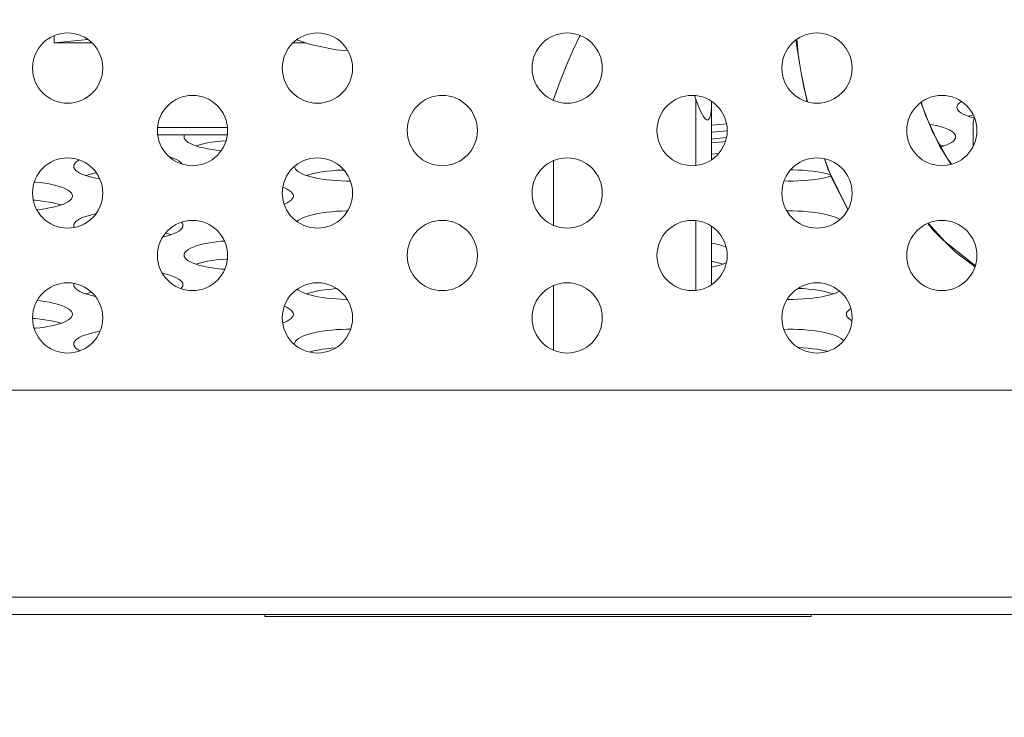
# Model space of a CAD drawing. Extents: x 2 to 140, y -1 to 103.
# Drawn here: x 50 to 51, y 25 to 25 of the extents above; entities that cross this region are included whole.
import ezdxf

# ---------------------------------------------------------------- set-up
doc = ezdxf.new("R2010")
doc.units = 0
doc.header["$MEASUREMENT"] = 0
doc.linetypes.add('DCAD_CONTINUOUS', pattern=[0])
doc.layers.get('0').update_dxf_attribs({"linetype": 'DCAD_CONTINUOUS', "lineweight": 0})
for name, color, linetype, lineweight in [('00_COMPONENTS', 7, 'DCAD_CONTINUOUS', 0), ('02___PRT_ALL_AXES', 7, 'DCAD_CONTINUOUS', 0), ('03_ALL_AXES', 7, 'DCAD_CONTINUOUS', 0), ('20_ALL_FEATURES', 7, 'DCAD_CONTINUOUS', 0), ('50_ALL_DETAILS', 7, 'DCAD_CONTINUOUS', 0)]:
    doc.layers.add(name, color=color, linetype=linetype, lineweight=lineweight)
doc.layers.add('1278', color=5, linetype='Continuous', lineweight=0, true_color=0x0000ff)
doc.styles.add('DC_TEXTSTYLE4', font='arial_0.ttf', dxfattribs={"height": 0.6})
doc.dimstyles.get("Standard").update_dxf_attribs({"dimtxt": 0.18, "dimasz": 0.18, "dimexe": 0.18, "dimexo": 0.0625, "dimgap": 0.09, "dimtad": 0, "dimtih": 1, "dimtoh": 1, "dimdec": 4, "dimzin": 0, "dimdsep": 46, "dimtxsty": 'Standard', "dimcen": 0.09, "dimadec": 0, "dimazin": 0, "dimtfac": 1, "dimtdec": 4, "dimtofl": 0, "dimtmove": 0, "dimatfit": 3, "dimfxl": 0, "dimtolj": 1, "dimtzin": 0, "dimarcsym": 0})

# ---------------------------------------------------------------- blocks, each defined once
blk = doc.blocks.new('*D27')
at = {"layer": '1278', "color": 0, "lineweight": -2, "ltscale": 0.07874}
for p, q in [((66.1803, 26.9162), (66.1803, 23.29478)), ((45.69175, 23.94208), (45.69175, 23.29478)), ((46.29175, 23.59478), (54.38622, 23.59478)), ((65.5803, 23.59478), (57.48582, 23.59478))]:
    blk.add_line(p, q, dxfattribs=at)
at = {"layer": '1278', "color": 0}
for points in [[(46.29175, 23.69478), (46.29175, 23.49478), (45.69175, 23.59478)], [(65.5803, 23.49478), (65.5803, 23.69478), (66.1803, 23.59478)]]:
    blk.add_solid(points, dxfattribs=at)
at = {"layer": 'Defpoints', "color": 0}
for p in [(66.1803, 27.2162), (45.69175, 24.24208), (66.1803, 23.59478)]:
    blk.add_point(p, dxfattribs=at)
at = {"layer": '1278', "color": 0, "lineweight": 0, "insert": (55.93602, 23.59478), "char_height": 0.6, "attachment_point": 5, "style": 'DC_TEXTSTYLE4'}
blk.add_mtext('\\A1;20.489', dxfattribs=at)

msp = doc.modelspace()

# ---------------------------------------------------------------- linework, layer by layer
at = {"color": 7, "linetype": 'DCAD_CONTINUOUS', "lineweight": 0, "ltscale": 0.004921}
for p, q in [((49.97731, 25.22243), (49.9913, 25.21767)), ((49.9913, 25.21767), (50.017, 25.21229)), ((50.017, 25.21229), (50.02914, 25.21115)), ((50.64552, 25.15867), (50.64729, 25.16002)), ((50.64729, 25.16002), (50.64778, 25.1603)), ((50.64319, 25.15443), (50.64345, 25.15586)), ((50.64345, 25.15299), (50.64319, 25.15443)), ((50.64345, 25.15586), (50.64423, 25.15728)), ((50.64423, 25.15157), (50.64345, 25.15299)), ((50.64423, 25.15728), (50.64552, 25.15867)), ((50.64552, 25.15018), (50.64423, 25.15157)), ((50.64729, 25.14884), (50.64552, 25.15018)), ((50.64954, 25.14755), (50.64729, 25.14884)), ((50.65224, 25.14632), (50.64954, 25.14755)), ((50.65534, 25.14518), (50.65224, 25.14632)), ((50.65513, 25.14526), (50.65534, 25.14534)), ((50.65534, 25.14534), (50.65883, 25.14639)), ((50.65883, 25.14412), (50.65534, 25.14518)), ((50.65883, 25.14639), (50.65981, 25.14664)), ((50.66078, 25.14364), (50.65883, 25.14412)), ((50.61578, 25.13716), (50.61847, 25.13671)), ((50.61847, 25.13671), (50.6226, 25.13585)), ((50.6226, 25.13585), (50.62643, 25.1349)), ((50.62643, 25.1349), (50.62992, 25.13384)), ((50.62992, 25.13384), (50.63303, 25.1327)), ((50.63303, 25.1327), (50.63572, 25.13147)), ((50.63572, 25.13147), (50.63797, 25.13018)), ((50.63797, 25.13018), (50.63975, 25.12883)), ((49.8637, 25.12459), (49.86396, 25.12602)), ((49.86396, 25.12316), (49.8637, 25.12459)), ((49.86396, 25.12602), (49.86428, 25.1266)), ((49.86474, 25.12174), (49.86396, 25.12316)), ((49.86603, 25.12035), (49.86474, 25.12174)), ((49.86781, 25.119), (49.86603, 25.12035)), ((49.89171, 25.11911), (49.89633, 25.11973)), ((49.89633, 25.11973), (49.90114, 25.12024)), ((49.90114, 25.12024), (49.90609, 25.12062)), ((50.63975, 25.12035), (50.63797, 25.119)), ((50.63975, 25.12883), (50.64103, 25.12744)), ((50.64103, 25.12174), (50.63975, 25.12035)), ((50.64103, 25.12744), (50.64181, 25.12602)), ((50.64181, 25.12316), (50.64103, 25.12174)), ((50.64181, 25.12602), (50.64207, 25.12459)), ((50.64207, 25.12459), (50.64181, 25.12316)), ((49.87005, 25.11771), (49.86781, 25.119)), ((49.87275, 25.11648), (49.87005, 25.11771)), ((49.87586, 25.11534), (49.87275, 25.11648)), ((49.87564, 25.11542), (49.87586, 25.1155)), ((49.87586, 25.1155), (49.87934, 25.11656)), ((49.87934, 25.11428), (49.87586, 25.11534)), ((49.87934, 25.11656), (49.88317, 25.11751)), ((49.88317, 25.11333), (49.87934, 25.11428)), ((49.88317, 25.11751), (49.88731, 25.11837)), ((49.88731, 25.11247), (49.88317, 25.11333)), ((49.88731, 25.11837), (49.89171, 25.11911)), ((49.89171, 25.11173), (49.88731, 25.11247)), ((49.89633, 25.11111), (49.89171, 25.11173)), ((49.90114, 25.1106), (49.89633, 25.11111)), ((49.90121, 25.1106), (49.90114, 25.1106)), ((50.6252, 25.11686), (50.62643, 25.11656)), ((50.62643, 25.11656), (50.62992, 25.1155)), ((50.62715, 25.1145), (50.62656, 25.11432)), ((50.63014, 25.11542), (50.62715, 25.1145)), ((50.62992, 25.1155), (50.63014, 25.11542)), ((50.63303, 25.11648), (50.63014, 25.11542)), ((50.63572, 25.11771), (50.63303, 25.11648)), ((50.63797, 25.119), (50.63572, 25.11771)), ((49.75467, 25.099), (49.75645, 25.10034)), ((49.75645, 25.10034), (49.75802, 25.10125)), ((49.84868, 25.10453), (49.85043, 25.104)), ((49.85043, 25.104), (49.85354, 25.10286)), ((49.85354, 25.10286), (49.85623, 25.10164)), ((49.85623, 25.10164), (49.85848, 25.10034)), ((49.85848, 25.10034), (49.86026, 25.099)), ((49.75235, 25.09475), (49.75261, 25.09619)), ((49.75261, 25.09332), (49.75235, 25.09475)), ((49.75261, 25.09619), (49.75339, 25.09761)), ((49.75339, 25.0919), (49.75261, 25.09332)), ((49.75339, 25.09761), (49.75467, 25.099)), ((49.75467, 25.09051), (49.75339, 25.0919)), ((49.75645, 25.08916), (49.75467, 25.09051)), ((49.86026, 25.099), (49.86155, 25.09761)), ((49.86155, 25.09761), (49.86183, 25.09709)), ((49.97532, 25.09332), (49.97508, 25.09463)), ((49.9761, 25.0919), (49.97532, 25.09332)), ((49.97738, 25.09051), (49.9761, 25.0919)), ((49.97916, 25.08916), (49.97738, 25.09051)), ((50.00306, 25.08927), (50.00769, 25.0899)), ((50.00769, 25.0899), (50.01249, 25.0904)), ((50.01249, 25.0904), (50.01745, 25.09078)), ((50.01745, 25.09078), (50.0225, 25.09104)), ((50.0225, 25.09104), (50.02492, 25.0911)), ((50.47554, 25.09116), (50.47817, 25.09116)), ((50.47817, 25.09116), (50.48328, 25.09104)), ((50.48328, 25.09104), (50.48833, 25.09078)), ((50.48833, 25.09078), (50.49328, 25.0904)), ((50.49328, 25.0904), (50.49809, 25.0899)), ((50.49809, 25.0899), (50.50271, 25.08927)), ((49.7587, 25.08787), (49.75645, 25.08916)), ((49.76139, 25.08665), (49.7587, 25.08787)), ((49.7645, 25.0855), (49.76139, 25.08665)), ((49.76428, 25.08558), (49.7645, 25.08566)), ((49.7645, 25.08566), (49.76799, 25.08672)), ((49.76799, 25.08445), (49.7645, 25.0855)), ((49.76799, 25.08672), (49.77182, 25.08768)), ((49.77182, 25.08349), (49.76799, 25.08445)), ((49.77182, 25.08768), (49.77512, 25.08836)), ((49.77595, 25.08264), (49.77182, 25.08349)), ((49.77864, 25.08218), (49.77595, 25.08264)), ((49.98141, 25.08787), (49.97916, 25.08916)), ((49.9841, 25.08665), (49.98141, 25.08787)), ((49.98721, 25.0855), (49.9841, 25.08665)), ((49.98699, 25.08558), (49.98721, 25.08566)), ((49.98721, 25.08566), (49.9907, 25.08672)), ((49.9907, 25.08445), (49.98721, 25.0855)), ((49.9907, 25.08672), (49.99453, 25.08768)), ((49.99453, 25.08349), (49.9907, 25.08445)), ((49.99453, 25.08768), (49.99866, 25.08853)), ((49.99866, 25.08264), (49.99453, 25.08349)), ((49.99866, 25.08853), (50.00306, 25.08927)), ((50.00306, 25.08189), (49.99866, 25.08264)), ((50.00769, 25.08127), (50.00306, 25.08189)), ((50.01249, 25.08076), (50.00769, 25.08127)), ((50.01744, 25.08038), (50.01249, 25.08076)), ((50.0225, 25.08013), (50.01744, 25.08038)), ((50.02761, 25.08), (50.0225, 25.08013)), ((50.03146, 25.08), (50.02761, 25.08)), ((50.47303, 25.08), (50.46897, 25.0801)), ((50.47817, 25.08), (50.47303, 25.08)), ((50.48328, 25.08013), (50.47817, 25.08)), ((50.48833, 25.08038), (50.48328, 25.08013)), ((50.49328, 25.08076), (50.48833, 25.08038)), ((50.49809, 25.08127), (50.49328, 25.08076)), ((50.50271, 25.08189), (50.49809, 25.08127)), ((50.50271, 25.08927), (50.50711, 25.08853)), ((50.50711, 25.08264), (50.50271, 25.08189)), ((50.50711, 25.08853), (50.51125, 25.08768)), ((50.51125, 25.08349), (50.50711, 25.08264)), ((50.51125, 25.08768), (50.51508, 25.08672)), ((50.51508, 25.08445), (50.51125, 25.08349)), ((50.51508, 25.08672), (50.5156, 25.08656)), ((50.51625, 25.0848), (50.51508, 25.08445)), ((49.71268, 25.07899), (49.71379, 25.0789)), ((49.71379, 25.0789), (49.7186, 25.0784)), ((49.7186, 25.0784), (49.72323, 25.07777)), ((49.72323, 25.07777), (49.72762, 25.07703)), ((49.72762, 25.07703), (49.73176, 25.07618)), ((49.73176, 25.07618), (49.73559, 25.07522)), ((49.73559, 25.07522), (49.73908, 25.07417)), ((49.73908, 25.07417), (49.74218, 25.07302)), ((49.74218, 25.07302), (49.74488, 25.0718)), ((49.74488, 25.0718), (49.74713, 25.07051)), ((49.74713, 25.07051), (49.7489, 25.06916)), ((49.96331, 25.0736), (49.96489, 25.07302)), ((49.96489, 25.07302), (49.96759, 25.0718)), ((49.96759, 25.0718), (49.96984, 25.07051)), ((49.96984, 25.07051), (49.97161, 25.06916)), ((49.71164, 25.06073), (49.71379, 25.06056)), ((49.71379, 25.06056), (49.7186, 25.06006)), ((49.7186, 25.06006), (49.72323, 25.05943)), ((49.7489, 25.06067), (49.74713, 25.05932)), ((49.7489, 25.06916), (49.75019, 25.06777)), ((49.75019, 25.06206), (49.7489, 25.06067)), ((49.75019, 25.06777), (49.75097, 25.06635)), ((49.75097, 25.06348), (49.75019, 25.06206)), ((49.75097, 25.06635), (49.75123, 25.06492)), ((49.75123, 25.06492), (49.75097, 25.06348)), ((49.97161, 25.06067), (49.96984, 25.05932)), ((49.97161, 25.06916), (49.9729, 25.06777)), ((49.9729, 25.06206), (49.97161, 25.06067)), ((49.9729, 25.06777), (49.97368, 25.06635)), ((49.97368, 25.06348), (49.9729, 25.06206)), ((49.97368, 25.06635), (49.97394, 25.06492)), ((49.97394, 25.06492), (49.97368, 25.06348)), ((49.7186, 25.05143), (49.71514, 25.05107)), ((49.72322, 25.05206), (49.7186, 25.05143)), ((49.72762, 25.0528), (49.72322, 25.05206)), ((49.72323, 25.05943), (49.72762, 25.05869)), ((49.72762, 25.05869), (49.73176, 25.05784)), ((49.73176, 25.05365), (49.72762, 25.0528)), ((49.73176, 25.05784), (49.73559, 25.05688)), ((49.73559, 25.05461), (49.73176, 25.05365)), ((49.73559, 25.05688), (49.73908, 25.05582)), ((49.73908, 25.05566), (49.73559, 25.05461)), ((49.74218, 25.05681), (49.73908, 25.05566)), ((49.73908, 25.05582), (49.73929, 25.05574)), ((49.74488, 25.05803), (49.74218, 25.05681)), ((49.74713, 25.05932), (49.74488, 25.05803)), ((49.96489, 25.05681), (49.96468, 25.05673)), ((49.96759, 25.05803), (49.96489, 25.05681)), ((49.96984, 25.05932), (49.96759, 25.05803)), ((50.0225, 25.0497), (50.02761, 25.04983)), ((50.02761, 25.04983), (50.02868, 25.04983)), ((50.47174, 25.0498), (50.47303, 25.04983)), ((50.47303, 25.04983), (50.47817, 25.04983)), ((50.47817, 25.04983), (50.48328, 25.0497)), ((49.75467, 25.03932), (49.75645, 25.04067)), ((49.75645, 25.04067), (49.7587, 25.04196)), ((49.7587, 25.04196), (49.76139, 25.04318)), ((49.76139, 25.04318), (49.7645, 25.04433)), ((49.7645, 25.04433), (49.76799, 25.04538)), ((49.76799, 25.04538), (49.77182, 25.04634)), ((49.77182, 25.04634), (49.77479, 25.04695)), ((49.97738, 25.03932), (49.97916, 25.04067)), ((49.97916, 25.04067), (49.98141, 25.04196)), ((49.98141, 25.04196), (49.9841, 25.04318)), ((49.9841, 25.04318), (49.98721, 25.04433)), ((49.98721, 25.04433), (49.9907, 25.04538)), ((49.9907, 25.04538), (49.99453, 25.04634)), ((49.99453, 25.04634), (49.99866, 25.04719)), ((49.99866, 25.04719), (50.00306, 25.04794)), ((50.00306, 25.04794), (50.00769, 25.04856)), ((50.00769, 25.04856), (50.01249, 25.04907)), ((50.01249, 25.04907), (50.01745, 25.04945)), ((50.01745, 25.04945), (50.0225, 25.0497)), ((50.48328, 25.0497), (50.48833, 25.04945)), ((50.48833, 25.04945), (50.49328, 25.04907)), ((50.49328, 25.04907), (50.49809, 25.04856)), ((50.49809, 25.04856), (50.50271, 25.04794)), ((50.50271, 25.04794), (50.50711, 25.04719)), ((50.50711, 25.04719), (50.51125, 25.04634)), ((50.51125, 25.04634), (50.51508, 25.04538)), ((50.51508, 25.04538), (50.51856, 25.04433)), ((50.51856, 25.04433), (50.52167, 25.04318)), ((50.52167, 25.04318), (50.52437, 25.04196)), ((50.52437, 25.04196), (50.52548, 25.04132)), ((49.75235, 25.03508), (49.75261, 25.03651)), ((49.75261, 25.03364), (49.75235, 25.03508)), ((49.75261, 25.03651), (49.75339, 25.03793)), ((49.75287, 25.03317), (49.75261, 25.03364)), ((49.75339, 25.03793), (49.75467, 25.03932)), ((49.86026, 25.03083), (49.85848, 25.02949)), ((49.86155, 25.03222), (49.86026, 25.03083)), ((49.86106, 25.03845), (49.86155, 25.03793)), ((49.86155, 25.03793), (49.86232, 25.03651)), ((49.86232, 25.03364), (49.86155, 25.03222)), ((49.86232, 25.03651), (49.86258, 25.03508)), ((49.86258, 25.03508), (49.86232, 25.03364)), ((49.84311, 25.02381), (49.84223, 25.02363)), ((49.84695, 25.02477), (49.84311, 25.02381)), ((49.84504, 25.02752), (49.84695, 25.02704)), ((49.84695, 25.02704), (49.85043, 25.02599)), ((49.85043, 25.02583), (49.84695, 25.02477)), ((49.85354, 25.02697), (49.85043, 25.02583)), ((49.85043, 25.02599), (49.85065, 25.02591)), ((49.85623, 25.0282), (49.85354, 25.02697)), ((49.85848, 25.02949), (49.85623, 25.0282)), ((49.86603, 25.00948), (49.86781, 25.01083)), ((49.86781, 25.01083), (49.87005, 25.01212)), ((49.87005, 25.01212), (49.87275, 25.01335)), ((49.87275, 25.01335), (49.87586, 25.01449)), ((49.87586, 25.01449), (49.87934, 25.01555)), ((49.87934, 25.01555), (49.88317, 25.0165)), ((49.88317, 25.0165), (49.88731, 25.01736)), ((49.88731, 25.01736), (49.89171, 25.0181)), ((49.89171, 25.0181), (49.89633, 25.01872)), ((49.89633, 25.01872), (49.90114, 25.01923)), ((49.90114, 25.01923), (49.90448, 25.01949)), ((50.39587, 25.01733), (50.39989, 25.0165)), ((50.39989, 25.0165), (50.40372, 25.01555)), ((50.40372, 25.01555), (50.40721, 25.01449)), ((50.40721, 25.01449), (50.41032, 25.01335)), ((50.41032, 25.01335), (50.41058, 25.01323)), ((49.8637, 25.00524), (49.86396, 25.00667)), ((49.86396, 25.00381), (49.8637, 25.00524)), ((49.86396, 25.00667), (49.86474, 25.00809)), ((49.86474, 25.00239), (49.86396, 25.00381)), ((49.86474, 25.00809), (49.86603, 25.00948)), ((49.86603, 25.001), (49.86474, 25.00239)), ((49.86781, 24.99965), (49.86603, 25.001)), ((49.89171, 24.99976), (49.89633, 25.00038)), ((49.89633, 25.00038), (49.90114, 25.00089)), ((49.90114, 25.00089), (49.90609, 25.00127)), ((49.90609, 25.00127), (49.90744, 25.00134)), ((49.87005, 24.99836), (49.86781, 24.99965)), ((49.87275, 24.99713), (49.87005, 24.99836)), ((49.87586, 24.99599), (49.87275, 24.99713)), ((49.87564, 24.99607), (49.87586, 24.99615)), ((49.87586, 24.99615), (49.87934, 24.9972)), ((49.87934, 24.99493), (49.87586, 24.99599)), ((49.87934, 24.9972), (49.88317, 24.99816)), ((49.88317, 24.99398), (49.87934, 24.99493)), ((49.88317, 24.99816), (49.88731, 24.99902)), ((49.88731, 24.99312), (49.88317, 24.99398)), ((49.88731, 24.99902), (49.89171, 24.99976)), ((49.89171, 24.99238), (49.88731, 24.99312)), ((49.89633, 24.99176), (49.89171, 24.99238)), ((49.90114, 24.99125), (49.89633, 24.99176)), ((49.90479, 24.99097), (49.90114, 24.99125)), ((50.39587, 24.99899), (50.39989, 24.99816)), ((50.39989, 24.99398), (50.39587, 24.99315)), ((50.39989, 24.99816), (50.40372, 24.9972)), ((50.40372, 24.99493), (50.39989, 24.99398)), ((50.40372, 24.9972), (50.40721, 24.99615)), ((50.40721, 24.99599), (50.40372, 24.99493)), ((50.41032, 24.99713), (50.40721, 24.99599)), ((50.40721, 24.99615), (50.40743, 24.99607)), ((50.41072, 24.99732), (50.41032, 24.99713)), ((49.84172, 24.98695), (49.84312, 24.98667)), ((49.84312, 24.98667), (49.84695, 24.98571)), ((49.84695, 24.98571), (49.85043, 24.98465)), ((49.85043, 24.98465), (49.85354, 24.98351)), ((49.85354, 24.98351), (49.85623, 24.98229)), ((49.85623, 24.98229), (49.85848, 24.98099)), ((49.85848, 24.98099), (49.86026, 24.97965)), ((49.75235, 24.9754), (49.75259, 24.97671)), ((49.75261, 24.97397), (49.75235, 24.9754)), ((49.75339, 24.97255), (49.75261, 24.97397)), ((49.75467, 24.97116), (49.75339, 24.97255)), ((49.75645, 24.96981), (49.75467, 24.97116)), ((49.86026, 24.97965), (49.86155, 24.97826)), ((49.86155, 24.97255), (49.8606, 24.97153)), ((49.86155, 24.97826), (49.86232, 24.97684)), ((49.86232, 24.97397), (49.86155, 24.97255)), ((49.86232, 24.97684), (49.86258, 24.9754)), ((49.86258, 24.9754), (49.86232, 24.97397)), ((49.97916, 24.96981), (49.97784, 24.97082)), ((50.00306, 24.96992), (50.00769, 24.97054)), ((50.00769, 24.97054), (50.01249, 24.97105)), ((50.01249, 24.97105), (50.01745, 24.97143)), ((50.01745, 24.97143), (50.01768, 24.97144)), ((50.48308, 24.97169), (50.48328, 24.97169)), ((50.48328, 24.97169), (50.48833, 24.97143)), ((50.48833, 24.97143), (50.49328, 24.97105)), ((50.49328, 24.97105), (50.49809, 24.97054)), ((50.49809, 24.97054), (50.50271, 24.96992)), ((49.7587, 24.96852), (49.75645, 24.96981)), ((49.76139, 24.9673), (49.7587, 24.96852)), ((49.7645, 24.96615), (49.76139, 24.9673)), ((49.76428, 24.96623), (49.7645, 24.96631)), ((49.7645, 24.96631), (49.76799, 24.96737)), ((49.76799, 24.9651), (49.7645, 24.96615)), ((49.76799, 24.96737), (49.77023, 24.96793)), ((49.77182, 24.96414), (49.76799, 24.9651)), ((49.77424, 24.96364), (49.77182, 24.96414)), ((49.98141, 24.96852), (49.97916, 24.96981)), ((49.9841, 24.9673), (49.98141, 24.96852)), ((49.98721, 24.96615), (49.9841, 24.9673)), ((49.98699, 24.96623), (49.98721, 24.96631)), ((49.98721, 24.96631), (49.9907, 24.96737)), ((49.9907, 24.9651), (49.98721, 24.96615)), ((49.9907, 24.96737), (49.99453, 24.96833)), ((49.99453, 24.96414), (49.9907, 24.9651)), ((49.99453, 24.96833), (49.99866, 24.96918)), ((49.99866, 24.96329), (49.99453, 24.96414)), ((49.99866, 24.96918), (50.00306, 24.96992)), ((50.00306, 24.96254), (49.99866, 24.96329)), ((50.00769, 24.96192), (50.00306, 24.96254)), ((50.01249, 24.96141), (50.00769, 24.96192)), ((50.01744, 24.96103), (50.01249, 24.96141)), ((50.0225, 24.96078), (50.01744, 24.96103)), ((50.02761, 24.96065), (50.0225, 24.96078)), ((50.02824, 24.96065), (50.02761, 24.96065)), ((50.47303, 24.96065), (50.47217, 24.96067)), ((50.47817, 24.96065), (50.47303, 24.96065)), ((50.48328, 24.96078), (50.47817, 24.96065)), ((50.48833, 24.96103), (50.48328, 24.96078)), ((50.49328, 24.96141), (50.48833, 24.96103)), ((50.49809, 24.96192), (50.49328, 24.96141)), ((50.50271, 24.96254), (50.49809, 24.96192)), ((50.50271, 24.96992), (50.50711, 24.96918)), ((50.50711, 24.96329), (50.50271, 24.96254)), ((50.50711, 24.96918), (50.51125, 24.96833)), ((50.51125, 24.96414), (50.50711, 24.96329)), ((50.51125, 24.96833), (50.51508, 24.96737)), ((50.51508, 24.9651), (50.51125, 24.96414)), ((50.51508, 24.96737), (50.51856, 24.96631)), ((50.51856, 24.96615), (50.51508, 24.9651)), ((50.52167, 24.9673), (50.51856, 24.96615)), ((50.51856, 24.96631), (50.51878, 24.96623)), ((50.52437, 24.96852), (50.52167, 24.9673)), ((50.52503, 24.9689), (50.52437, 24.96852)), ((49.71545, 24.95938), (49.7186, 24.95905)), ((49.7186, 24.95905), (49.72323, 24.95842)), ((49.72323, 24.95842), (49.72762, 24.95768)), ((49.72762, 24.95768), (49.73176, 24.95683)), ((49.73176, 24.95683), (49.73559, 24.95587)), ((49.73559, 24.95587), (49.73908, 24.95482)), ((49.73908, 24.95482), (49.74218, 24.95367)), ((49.74218, 24.95367), (49.74488, 24.95245)), ((49.74488, 24.95245), (49.74713, 24.95116)), ((49.74713, 24.95116), (49.7489, 24.94981)), ((49.96488, 24.95368), (49.96489, 24.95367)), ((49.96489, 24.95367), (49.96759, 24.95245)), ((49.96759, 24.95245), (49.96984, 24.95116)), ((49.96984, 24.95116), (49.97161, 24.94981)), ((50.53416, 24.94981), (50.53594, 24.95116)), ((50.53594, 24.95116), (50.5363, 24.95136)), ((49.71086, 24.94144), (49.71379, 24.94121)), ((49.71379, 24.94121), (49.7186, 24.94071)), ((49.7186, 24.94071), (49.72323, 24.94008)), ((49.7489, 24.94132), (49.74713, 24.93997)), ((49.7489, 24.94981), (49.75019, 24.94842)), ((49.75019, 24.94271), (49.7489, 24.94132)), ((49.75019, 24.94842), (49.75097, 24.947)), ((49.75097, 24.94413), (49.75019, 24.94271)), ((49.75097, 24.947), (49.75123, 24.94557)), ((49.75123, 24.94557), (49.75097, 24.94413)), ((49.97161, 24.94132), (49.96984, 24.93997)), ((49.97161, 24.94981), (49.9729, 24.94842)), ((49.9729, 24.94271), (49.97161, 24.94132)), ((49.9729, 24.94842), (49.97368, 24.947)), ((49.97368, 24.94413), (49.9729, 24.94271)), ((49.97368, 24.947), (49.97394, 24.94557)), ((49.97394, 24.94557), (49.97368, 24.94413)), ((50.53184, 24.94557), (50.5321, 24.947)), ((50.5321, 24.94413), (50.53184, 24.94557)), ((50.5321, 24.947), (50.53287, 24.94842)), ((50.53287, 24.94271), (50.5321, 24.94413)), ((50.53287, 24.94842), (50.53416, 24.94981)), ((50.53416, 24.94132), (50.53287, 24.94271)), ((50.53594, 24.93997), (50.53416, 24.94132)), ((49.71379, 24.93158), (49.71247, 24.93147)), ((49.7186, 24.93208), (49.71379, 24.93158)), ((49.72322, 24.93271), (49.7186, 24.93208)), ((49.72762, 24.93345), (49.72322, 24.93271)), ((49.72323, 24.94008), (49.72762, 24.93934)), ((49.72762, 24.93934), (49.73176, 24.93849)), ((49.73176, 24.9343), (49.72762, 24.93345)), ((49.73176, 24.93849), (49.73559, 24.93753)), ((49.73559, 24.93526), (49.73176, 24.9343)), ((49.73559, 24.93753), (49.73908, 24.93647)), ((49.73908, 24.93631), (49.73559, 24.93526)), ((49.74218, 24.93746), (49.73908, 24.93631)), ((49.73908, 24.93647), (49.73929, 24.93639)), ((49.74488, 24.93868), (49.74218, 24.93746)), ((49.74713, 24.93997), (49.74488, 24.93868)), ((49.96489, 24.93746), (49.96319, 24.93683)), ((49.96759, 24.93868), (49.96489, 24.93746)), ((49.96984, 24.93997), (49.96759, 24.93868)), ((50.53742, 24.93913), (50.53594, 24.93997)), ((49.75467, 24.91997), (49.75645, 24.92132)), ((49.75645, 24.92132), (49.7587, 24.92261)), ((49.7587, 24.92261), (49.76139, 24.92383)), ((49.76139, 24.92383), (49.7645, 24.92498)), ((49.7645, 24.92498), (49.76799, 24.92603)), ((49.76799, 24.92603), (49.77182, 24.92699)), ((49.77182, 24.92699), (49.77595, 24.92784)), ((49.77595, 24.92784), (49.779, 24.92836)), ((49.97738, 24.91997), (49.97916, 24.92132)), ((49.97916, 24.92132), (49.98141, 24.92261)), ((49.98141, 24.92261), (49.9841, 24.92383)), ((49.9841, 24.92383), (49.98721, 24.92498)), ((49.98721, 24.92498), (49.9907, 24.92603)), ((49.9907, 24.92603), (49.99453, 24.92699)), ((49.99453, 24.92699), (49.99866, 24.92784)), ((49.99866, 24.92784), (50.00306, 24.92859)), ((50.00306, 24.92859), (50.00769, 24.92921)), ((50.00769, 24.92921), (50.01249, 24.92972)), ((50.01249, 24.92972), (50.01745, 24.9301)), ((50.01745, 24.9301), (50.0225, 24.93035)), ((50.0225, 24.93035), (50.02761, 24.93048)), ((50.02761, 24.93048), (50.03169, 24.93048)), ((50.46875, 24.93037), (50.47303, 24.93048)), ((50.47303, 24.93048), (50.47817, 24.93048)), ((50.47817, 24.93048), (50.48328, 24.93035)), ((50.48328, 24.93035), (50.48833, 24.9301)), ((50.48833, 24.9301), (50.49328, 24.92972)), ((50.49328, 24.92972), (50.49809, 24.92921)), ((50.49809, 24.92921), (50.50271, 24.92859)), ((50.50271, 24.92859), (50.50711, 24.92784)), ((50.50711, 24.92784), (50.51125, 24.92699)), ((50.51125, 24.92699), (50.51508, 24.92603)), ((50.51508, 24.92603), (50.51856, 24.92498)), ((50.51856, 24.92498), (50.52167, 24.92383)), ((50.52167, 24.92383), (50.52437, 24.92261)), ((50.52437, 24.92261), (50.52661, 24.92132)), ((50.52661, 24.92132), (50.52839, 24.91997)), ((49.75235, 24.91573), (49.75261, 24.91716)), ((49.75261, 24.91429), (49.75235, 24.91573)), ((49.75261, 24.91716), (49.75339, 24.91858)), ((49.75339, 24.91287), (49.75261, 24.91429)), ((49.75339, 24.91858), (49.75467, 24.91997)), ((49.75467, 24.91148), (49.75339, 24.91287)), ((49.75645, 24.91014), (49.75467, 24.91148)), ((49.97506, 24.91573), (49.97532, 24.91716)), ((49.97517, 24.91511), (49.97506, 24.91573)), ((49.97532, 24.91716), (49.9761, 24.91858)), ((49.9761, 24.91858), (49.97738, 24.91997)), ((50.00306, 24.91024), (50.00769, 24.91087)), ((50.00769, 24.91087), (50.01249, 24.91137)), ((50.01249, 24.91137), (50.01663, 24.91169)), ((50.48329, 24.91201), (50.48833, 24.91176)), ((50.48833, 24.91176), (50.49328, 24.91137)), ((50.49328, 24.91137), (50.49809, 24.91087)), ((50.49809, 24.91087), (50.50271, 24.91024)), ((50.52839, 24.91997), (50.52919, 24.91911)), ((49.7587, 24.90884), (49.75645, 24.91014)), ((49.75875, 24.90882), (49.7587, 24.90884)), ((49.99005, 24.9075), (49.9907, 24.90769)), ((49.9907, 24.90769), (49.99453, 24.90865)), ((49.99453, 24.90865), (49.99866, 24.9095)), ((49.99866, 24.9095), (50.00306, 24.91024)), ((50.50271, 24.91024), (50.50711, 24.9095)), ((50.50711, 24.9095), (50.51125, 24.90865)), ((50.51125, 24.90865), (50.51292, 24.90823)), ((56.77465, 24.86908), (47.87535, 24.86908)), ((47.61634, 24.66042), (57.02355, 24.66042)), ((25.88896, 24.64271), (57.56476, 24.64271))]:
    msp.add_line(p, q, dxfattribs=at)
at = {"layer": '00_COMPONENTS', "color": 7, "linetype": 'DCAD_CONTINUOUS', "lineweight": 0, "ltscale": 0.004921}
for p, q in [((49.73267, 25.21946), (49.73267, 25.22661)), ((49.73267, 25.21946), (49.7666, 25.22282)), ((49.77073, 25.21946), (49.73267, 25.21946)), ((49.98603, 25.21946), (49.97376, 25.21946)), ((50.48098, 25.22225), (50.48324, 25.20717)), ((50.48146, 25.22258), (50.48229, 25.21422)), ((50.48324, 25.20717), (50.48147, 25.22258)), ((50.48366, 25.20487), (50.48177, 25.22279)), ((50.48229, 25.21422), (50.48487, 25.19726)), ((50.48422, 25.20138), (50.48324, 25.20717)), ((50.48487, 25.19726), (50.48366, 25.20487)), ((50.48624, 25.18913), (50.48487, 25.19726)), ((50.49243, 25.15986), (50.48624, 25.18913)), ((50.48624, 25.18913), (50.48881, 25.17509)), ((50.48881, 25.17509), (50.49255, 25.15981)), ((50.61877, 25.12965), (50.60709, 25.15934)), ((50.60719, 25.15942), (50.61156, 25.14627)), ((50.61156, 25.14627), (50.62589, 25.11538)), ((49.83681, 25.13389), (49.90768, 25.13389)), ((50.41109, 25.13754), (50.39587, 25.13634)), ((50.39587, 25.12918), (50.41163, 25.13072)), ((50.63412, 25.1019), (50.61877, 25.12965)), ((49.90768, 25.1266), (49.83681, 25.1266)), ((50.40754, 25.12346), (50.39587, 25.12215)), ((50.40756, 25.11966), (50.39587, 25.11834)), ((50.41084, 25.12392), (50.40754, 25.12346)), ((50.40981, 25.11997), (50.40756, 25.11966)), ((50.62589, 25.11538), (50.6377, 25.0968)), ((50.39587, 25.10704), (50.40297, 25.10782)), ((50.51334, 25.09162), (50.50969, 25.10246)), ((50.5097, 25.10245), (50.51666, 25.0837)), ((50.63792, 25.09687), (50.63412, 25.1019)), ((50.53346, 25.05141), (50.51334, 25.09162)), ((50.51666, 25.0837), (50.5333, 25.0511)), ((50.61383, 25.03727), (50.61925, 25.03031)), ((50.6311, 25.01916), (50.61448, 25.03759)), ((50.61925, 25.03031), (50.64151, 25.00858)), ((50.6604, 24.99575), (50.6311, 25.01916)), ((50.64151, 25.00858), (50.64203, 25.00818)), ((50.64203, 25.00818), (50.66162, 24.9935)), ((50.66206, 24.99481), (50.6604, 24.99575))]:
    msp.add_line(p, q, dxfattribs=at)
at = {"layer": '02___PRT_ALL_AXES', "color": 7, "linetype": 'DCAD_CONTINUOUS', "lineweight": 0, "ltscale": 0.004921}
for p, q in [((49.94508, 24.64271), (49.94508, 24.64074)), ((50.49626, 24.64271), (50.49626, 24.64074)), ((50.49626, 24.64074), (49.94508, 24.64074))]:
    msp.add_line(p, q, dxfattribs=at)
at = {"layer": '03_ALL_AXES', "color": 7, "linetype": 'DCAD_CONTINUOUS', "lineweight": 0, "ltscale": 0.004921}
for centre in [(49.74626, 25.19389), (49.99823, 25.19389), (50.2502, 25.19389), (50.50217, 25.19389), (49.87224, 25.1309), (50.12421, 25.1309), (50.37618, 25.1309), (50.62815, 25.1309), (49.74626, 25.0679), (49.99823, 25.0679), (50.2502, 25.0679), (50.50217, 25.0679), (49.87224, 25.00491), (50.12421, 25.00491), (50.37618, 25.00491), (50.62815, 25.00491), (49.74626, 24.94192), (49.99823, 24.94192), (50.2502, 24.94192), (50.50217, 24.94192)]:
    msp.add_circle(centre, 0.03543, dxfattribs=at)
at = {"layer": '20_ALL_FEATURES', "color": 7, "linetype": 'DCAD_CONTINUOUS', "lineweight": 0, "ltscale": 0.004921}
for p, q in [((50.66095, 25.14428), (50.65965, 25.13942)), ((50.65965, 25.13942), (50.65965, 25.11482))]:
    msp.add_line(p, q, dxfattribs=at)
at = {"layer": '50_ALL_DETAILS', "color": 7, "linetype": 'DCAD_CONTINUOUS', "lineweight": 0, "ltscale": 0.004921}
for p, q in [((50.26265, 25.22563), (50.25618, 25.21233)), ((50.26328, 25.22678), (50.26265, 25.22563)), ((50.25618, 25.21233), (50.24967, 25.19738)), ((50.24967, 25.19738), (50.2431, 25.18074)), ((50.2431, 25.18074), (50.23642, 25.16229)), ((50.2361, 25.16142), (50.23642, 25.16229)), ((50.23642, 25.16229), (50.23642, 25.16126)), ((50.37871, 25.16616), (50.38174, 25.15781)), ((50.38012, 25.16229), (50.38012, 25.09572)), ((50.39582, 25.15806), (50.39584, 25.16028)), ((50.39587, 25.16027), (50.39587, 25.10152)), ((50.38174, 25.15781), (50.38327, 25.15393)), ((50.38327, 25.15393), (50.38475, 25.15051)), ((50.38475, 25.15051), (50.38621, 25.14753)), ((50.39501, 25.14794), (50.3954, 25.15091)), ((50.3954, 25.15091), (50.39566, 25.15427)), ((50.39566, 25.15427), (50.39582, 25.15806)), ((50.38621, 25.14753), (50.38765, 25.14505)), ((50.38765, 25.14505), (50.38905, 25.14314)), ((50.38905, 25.14314), (50.39043, 25.1419)), ((50.39043, 25.1419), (50.39172, 25.14149)), ((50.39172, 25.14149), (50.39282, 25.14199)), ((50.39282, 25.14199), (50.39375, 25.14332)), ((50.39375, 25.14332), (50.39447, 25.14536)), ((50.39447, 25.14536), (50.39501, 25.14794)), ((50.23642, 25.10053), (50.23642, 25.03528)), ((50.38012, 25.04009), (50.38012, 24.96974)), ((50.39587, 25.03428), (50.39587, 24.97554)), ((50.23642, 24.97455), (50.23642, 24.90929))]:
    msp.add_line(p, q, dxfattribs=at)

# ---------------------------------------------------------------- dimensions: what is measured, and where the dimension line sits
at = {"layer": '1278', "lineweight": 0, "ltscale": 0.07874}
dim = msp.add_linear_dim(base=(66.1803, 23.59478), p1=(45.69175, 24.24208), p2=(66.1803, 27.2162), dimstyle='Standard', override={"dimtxt": 0.6, "dimasz": 0.6, "dimexe": 0.3, "dimexo": 0.3, "dimgap": 0.3, "dimtad": 0, "dimjust": 0, "dimtih": 1, "dimtoh": 0, "dimdec": 3, "dimzin": 0, "dimlunit": 2, "dimtxsty": 'DC_TEXTSTYLE4', "dimsah": 0, "dimtol": 0, "dimtfac": 1, "dimtdec": 3, "dimtix": 0, "dimtofl": 1, "dimtmove": 0, "dimfxlon": 0}, dxfattribs=at)
dim.commit()
dim.dimension.update_dxf_attribs({"geometry": '*D27', "text_midpoint": (55.93602, 23.59478)})

doc.saveas('drawing.dxf')
